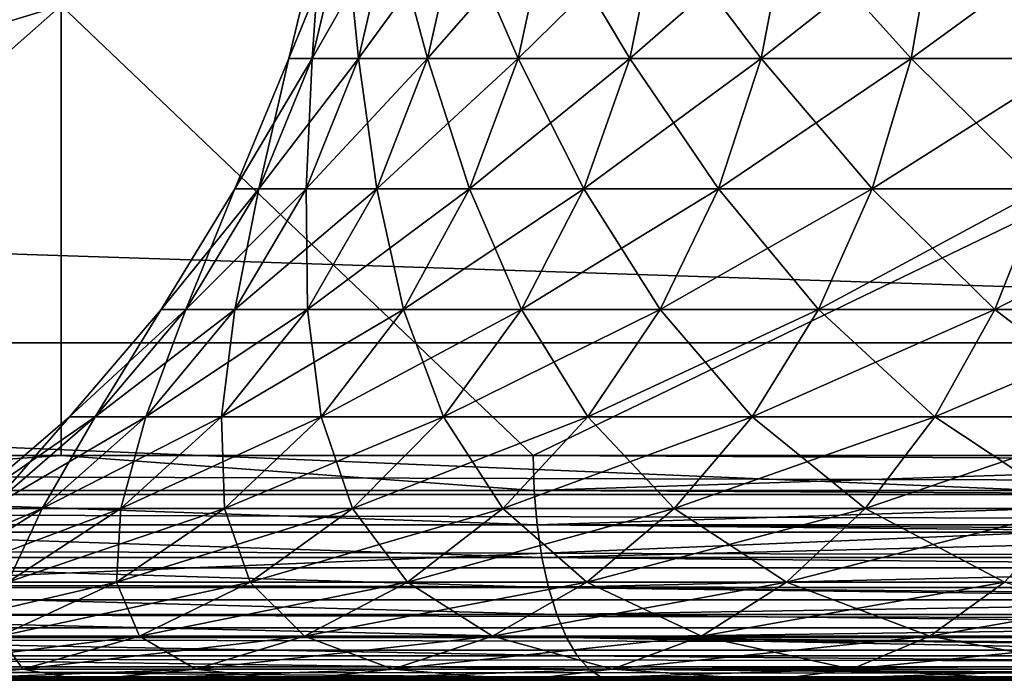
# Model space of a CAD drawing. Extents: x 0 to 615, y 0 to 2009.
# Drawn here: x 37 to 41, y 5 to 8 of the extents above; entities that cross this region are included whole.
import ezdxf

# ---------------------------------------------------------------- set-up
doc = ezdxf.new("R2010")
doc.units = 0
doc.header["$MEASUREMENT"] = 0

msp = doc.modelspace()

# ---------------------------------------------------------------- linework, layer by layer
for points in [[(23.107241, 5.000055, 14.01497), (23.107241, 2005, 14.01497), (62.825581, 5.000055, 14.01497)], [(62.825581, 5.000055, 14.01497), (23.107241, 2005, 14.01497), (62.825581, 2005, 14.01497)], [(62.825581, 2005, 15.01497), (23.107241, 2005, 15.01497), (62.825581, 5.000055, 15.01497)], [(62.825581, 5.000055, 15.01497), (23.107241, 2005, 15.01497), (23.107241, 5.000055, 15.01497)], [(25.5, 6.500006, 26), (37.591148, 61.041889, 26), (25.5, 2003.5, 26)], [(25.5, 6.500006, 26), (37.5, 60, 26), (37.591148, 61.041889, 26)], [(37.591148, 58.958111, 26), (37.5, 60, 26), (25.5, 6.500006, 26)], [(25.5, 6.500006, 26), (37.861839, 57.947929, 26), (37.591148, 58.958111, 26)], [(25.5, 6.500006, 26), (38.303848, 57.000038, 26), (37.861839, 57.947929, 26)], [(38.903728, 56.14328, 26), (38.303848, 57.000038, 26), (25.5, 6.500006, 26)], [(25.5, 6.500006, 26), (39.643269, 55.40377, 26), (38.903728, 56.14328, 26)], [(25.5, 6.500006, 26), (40.5, 54.803848, 26), (39.643269, 55.40377, 26)], [(41.44788, 54.361881, 26), (40.5, 54.803848, 26), (25.5, 6.500006, 26)], [(42.458111, 54.09116, 26), (41.44788, 54.361881, 26), (25.5, 6.500006, 26)], [(61.5, 6.500006, 26), (44.541889, 54.09116, 26), (25.5, 6.500006, 26)], [(25.5, 6.500006, 26), (44.541889, 54.09116, 26), (43.5, 54.000019, 26)], [(25.5, 6.500006, 26), (43.5, 54.000019, 26), (42.458111, 54.09116, 26)], [(38.165482, 8.374274, 100.506599), (38.020649, 7.763982, 100.528801), (37.917179, 7.763982, 99.511337)], [(38.165482, 8.374274, 100.506599), (37.917179, 7.763982, 99.511337), (38.063519, 8.374274, 99.503922)], [(38.063519, 8.374274, 99.503922), (37.917179, 7.763982, 99.511337), (37.917179, 7.763982, 98.488663)], [(38.063519, 8.374274, 99.503922), (37.917179, 7.763982, 98.488663), (38.063519, 8.374274, 98.496078)], [(38.063519, 8.374274, 98.496078), (37.917179, 7.763982, 98.488663), (38.020649, 7.763982, 97.471222)], [(38.368359, 8.374274, 101.493797), (38.226509, 7.763982, 101.530502), (38.020649, 7.763982, 100.528801)], [(38.368359, 8.374274, 101.493797), (38.020649, 7.763982, 100.528801), (38.165482, 8.374274, 100.506599)], [(38.063519, 8.374274, 98.496078), (38.020649, 7.763982, 97.471222), (38.165482, 8.374274, 97.493408)], [(38.165482, 8.374274, 97.493408), (38.020649, 7.763982, 97.471222), (38.226509, 7.763982, 96.469467)], [(38.165482, 8.374274, 97.493408), (38.226509, 7.763982, 96.469467), (38.368359, 8.374274, 96.506203)], [(38.670071, 8.374274, 102.455399), (38.532669, 7.763982, 102.506302), (38.226509, 7.763982, 101.530502)], [(38.670071, 8.374274, 102.455399), (38.226509, 7.763982, 101.530502), (38.368359, 8.374274, 101.493797)], [(38.368359, 8.374274, 96.506203), (38.226509, 7.763982, 96.469467), (38.532669, 7.763982, 95.49369)], [(38.368359, 8.374274, 96.506203), (38.532669, 7.763982, 95.49369), (38.670071, 8.374274, 95.544571)], [(39.06752, 8.374274, 103.381599), (38.93597, 7.763982, 103.446098), (38.532669, 7.763982, 102.506302)], [(39.06752, 8.374274, 103.381599), (38.532669, 7.763982, 102.506302), (38.670071, 8.374274, 102.455399)], [(38.670071, 8.374274, 95.544571), (38.532669, 7.763982, 95.49369), (38.93597, 7.763982, 94.553879)], [(38.670071, 8.374274, 95.544571), (38.93597, 7.763982, 94.553879), (39.06752, 8.374274, 94.618408)], [(39.556629, 8.374274, 104.262802), (39.432281, 7.763982, 104.340302), (38.93597, 7.763982, 103.446098)], [(39.556629, 8.374274, 104.262802), (38.93597, 7.763982, 103.446098), (39.06752, 8.374274, 103.381599)], [(39.06752, 8.374274, 94.618408), (38.93597, 7.763982, 94.553879), (39.432281, 7.763982, 93.659698)], [(39.06752, 8.374274, 94.618408), (39.432281, 7.763982, 93.659698), (39.556629, 8.374274, 93.737213)], [(40.132381, 8.374274, 105.089996), (40.01651, 7.763982, 105.179703), (39.432281, 7.763982, 104.340302)], [(40.132381, 8.374274, 105.089996), (39.432281, 7.763982, 104.340302), (39.556629, 8.374274, 104.262802)], [(39.556629, 8.374274, 93.737213), (39.432281, 7.763982, 93.659698), (40.01651, 7.763982, 92.82032)], [(39.556629, 8.374274, 93.737213), (40.01651, 7.763982, 92.82032), (40.132381, 8.374274, 92.910011)], [(40.78886, 8.374274, 105.854698), (40.682652, 7.763982, 105.955704), (40.01651, 7.763982, 105.179703)], [(40.78886, 8.374274, 105.854698), (40.01651, 7.763982, 105.179703), (40.132381, 8.374274, 105.089996)], [(40.132381, 8.374274, 92.910011), (40.01651, 7.763982, 92.82032), (40.682652, 7.763982, 92.04435)], [(40.132381, 8.374274, 92.910011), (40.682652, 7.763982, 92.04435), (40.78886, 8.374274, 92.145302)], [(41.519329, 8.374274, 106.549103), (41.423889, 7.763982, 106.660202), (40.682652, 7.763982, 105.955704)], [(41.519329, 8.374274, 106.549103), (40.682652, 7.763982, 105.955704), (40.78886, 8.374274, 105.854698)], [(40.78886, 8.374274, 92.145302), (40.682652, 7.763982, 92.04435), (41.423889, 7.763982, 91.339752)], [(40.78886, 8.374274, 92.145302), (41.423889, 7.763982, 91.339752), (41.519329, 8.374274, 91.450928)], [(2.999999, 6.000042, 82), (2.999999, 8.000016, 82), (64, 6.000042, 82)], [(64, 6.000042, 82), (2.999999, 8.000016, 82), (64, 8.000016, 82)], [(34.64043, 6.000042, 111.102097), (36.904228, 8.000016, 112.025497), (30.32634, 6.000042, 109.239998)], [(30.32634, 6.000042, 109.239998), (36.904228, 8.000016, 112.025497), (30.756599, 8.000016, 109.431801)], [(36.904228, 6.000042, 112.025497), (36.904228, 8.000016, 112.025497), (34.64043, 6.000042, 111.102097)], [(39.002441, 6.000042, 112.849098), (43.145241, 8.000016, 114.385597), (36.904228, 8.000016, 112.025497)], [(39.002441, 6.000042, 112.849098), (36.904228, 8.000016, 112.025497), (36.904228, 6.000042, 112.025497)], [(43.145241, 6.000042, 114.385597), (43.145241, 8.000016, 114.385597), (39.002441, 6.000042, 112.849098)], [(38.020649, 7.763982, 100.528801), (37.783218, 7.184088, 100.565201), (37.677292, 7.184088, 99.523514)], [(38.020649, 7.763982, 100.528801), (37.677292, 7.184088, 99.523514), (37.917179, 7.763982, 99.511337)], [(37.917179, 7.763982, 99.511337), (37.677292, 7.184088, 99.523514), (37.677292, 7.184088, 98.476486)], [(37.917179, 7.763982, 99.511337), (37.677292, 7.184088, 98.476486), (37.917179, 7.763982, 98.488663)], [(37.917179, 7.763982, 98.488663), (37.677292, 7.184088, 98.476486), (37.783218, 7.184088, 97.434837)], [(38.226509, 7.763982, 101.530502), (37.99398, 7.184088, 101.590698), (37.783218, 7.184088, 100.565201)], [(38.226509, 7.763982, 101.530502), (37.783218, 7.184088, 100.565201), (38.020649, 7.763982, 100.528801)], [(37.917179, 7.763982, 98.488663), (37.783218, 7.184088, 97.434837), (38.020649, 7.763982, 97.471222)], [(38.020649, 7.763982, 97.471222), (37.783218, 7.184088, 97.434837), (37.99398, 7.184088, 96.409264)], [(38.532669, 7.763982, 102.506302), (38.307419, 7.184088, 102.589699), (37.99398, 7.184088, 101.590698)], [(38.532669, 7.763982, 102.506302), (37.99398, 7.184088, 101.590698), (38.226509, 7.763982, 101.530502)], [(38.020649, 7.763982, 97.471222), (37.99398, 7.184088, 96.409264), (38.226509, 7.763982, 96.469467)], [(38.226509, 7.763982, 96.469467), (37.99398, 7.184088, 96.409264), (38.307419, 7.184088, 95.410263)], [(38.226509, 7.763982, 96.469467), (38.307419, 7.184088, 95.410263), (38.532669, 7.763982, 95.49369)], [(38.93597, 7.763982, 103.446098), (38.72031, 7.184088, 103.551903), (38.307419, 7.184088, 102.589699)], [(38.93597, 7.763982, 103.446098), (38.307419, 7.184088, 102.589699), (38.532669, 7.763982, 102.506302)], [(38.532669, 7.763982, 95.49369), (38.307419, 7.184088, 95.410263), (38.72031, 7.184088, 94.448097)], [(38.532669, 7.763982, 95.49369), (38.72031, 7.184088, 94.448097), (38.93597, 7.763982, 94.553879)], [(39.432281, 7.763982, 104.340302), (39.228432, 7.184088, 104.4674), (38.72031, 7.184088, 103.551903)], [(39.432281, 7.763982, 104.340302), (38.72031, 7.184088, 103.551903), (38.93597, 7.763982, 103.446098)], [(38.93597, 7.763982, 94.553879), (38.72031, 7.184088, 94.448097), (39.228432, 7.184088, 93.532639)], [(38.93597, 7.763982, 94.553879), (39.228432, 7.184088, 93.532639), (39.432281, 7.763982, 93.659698)], [(40.01651, 7.763982, 105.179703), (39.826561, 7.184088, 105.326698), (39.228432, 7.184088, 104.4674)], [(40.01651, 7.763982, 105.179703), (39.228432, 7.184088, 104.4674), (39.432281, 7.763982, 104.340302)], [(39.432281, 7.763982, 93.659698), (39.228432, 7.184088, 93.532639), (39.826561, 7.184088, 92.673286)], [(39.432281, 7.763982, 93.659698), (39.826561, 7.184088, 92.673286), (40.01651, 7.763982, 92.82032)], [(40.682652, 7.763982, 105.955704), (40.50856, 7.184088, 106.121101), (39.826561, 7.184088, 105.326698)], [(40.682652, 7.763982, 105.955704), (39.826561, 7.184088, 105.326698), (40.01651, 7.763982, 105.179703)], [(40.01651, 7.763982, 92.82032), (39.826561, 7.184088, 92.673286), (40.50856, 7.184088, 91.87886)], [(40.01651, 7.763982, 92.82032), (40.50856, 7.184088, 91.87886), (40.682652, 7.763982, 92.04435)], [(41.423889, 7.763982, 106.660202), (41.267429, 7.184088, 106.842499), (40.50856, 7.184088, 106.121101)], [(41.423889, 7.763982, 106.660202), (40.50856, 7.184088, 106.121101), (40.682652, 7.763982, 105.955704)], [(40.682652, 7.763982, 92.04435), (40.50856, 7.184088, 91.87886), (41.267429, 7.184088, 91.157501)], [(40.682652, 7.763982, 92.04435), (41.267429, 7.184088, 91.157501), (41.423889, 7.763982, 91.339752)], [(37.783218, 7.184088, 100.565201), (37.459042, 6.648898, 100.614799), (37.349751, 6.648898, 99.540123)], [(37.783218, 7.184088, 100.565201), (37.349751, 6.648898, 99.540123), (37.677292, 7.184088, 99.523514)], [(37.677292, 7.184088, 99.523514), (37.349751, 6.648898, 99.540123), (37.349751, 6.648898, 98.459877)], [(37.677292, 7.184088, 99.523514), (37.349751, 6.648898, 98.459877), (37.677292, 7.184088, 98.476486)], [(37.677292, 7.184088, 98.476486), (37.349751, 6.648898, 98.459877), (37.459042, 6.648898, 97.385178)], [(37.99398, 7.184088, 101.590698), (37.676491, 6.648898, 101.672897), (37.459042, 6.648898, 100.614799)], [(37.99398, 7.184088, 101.590698), (37.459042, 6.648898, 100.614799), (37.783218, 7.184088, 100.565201)], [(37.677292, 7.184088, 98.476486), (37.459042, 6.648898, 97.385178), (37.783218, 7.184088, 97.434837)], [(37.783218, 7.184088, 97.434837), (37.459042, 6.648898, 97.385178), (37.676491, 6.648898, 96.327057)], [(38.307419, 7.184088, 102.589699), (37.99987, 6.648898, 102.703598), (37.676491, 6.648898, 101.672897)], [(38.307419, 7.184088, 102.589699), (37.676491, 6.648898, 101.672897), (37.99398, 7.184088, 101.590698)], [(37.783218, 7.184088, 97.434837), (37.676491, 6.648898, 96.327057), (37.99398, 7.184088, 96.409264)], [(37.99398, 7.184088, 96.409264), (37.676491, 6.648898, 96.327057), (37.99987, 6.648898, 95.296356)], [(37.99398, 7.184088, 96.409264), (37.99987, 6.648898, 95.296356), (38.307419, 7.184088, 95.410263)], [(38.72031, 7.184088, 103.551903), (38.425869, 6.648898, 103.696297), (37.99987, 6.648898, 102.703598)], [(38.72031, 7.184088, 103.551903), (37.99987, 6.648898, 102.703598), (38.307419, 7.184088, 102.589699)], [(38.307419, 7.184088, 95.410263), (37.99987, 6.648898, 95.296356), (38.425869, 6.648898, 94.303673)], [(38.307419, 7.184088, 95.410263), (38.425869, 6.648898, 94.303673), (38.72031, 7.184088, 94.448097)], [(39.228432, 7.184088, 104.4674), (38.950111, 6.648898, 104.6408), (38.425869, 6.648898, 103.696297)], [(39.228432, 7.184088, 104.4674), (38.425869, 6.648898, 103.696297), (38.72031, 7.184088, 103.551903)], [(38.72031, 7.184088, 94.448097), (38.425869, 6.648898, 94.303673), (38.950111, 6.648898, 93.359161)], [(38.72031, 7.184088, 94.448097), (38.950111, 6.648898, 93.359161), (39.228432, 7.184088, 93.532639)], [(39.826561, 7.184088, 105.326698), (39.567219, 6.648898, 105.527496), (38.950111, 6.648898, 104.6408)], [(39.826561, 7.184088, 105.326698), (38.950111, 6.648898, 104.6408), (39.228432, 7.184088, 104.4674)], [(39.228432, 7.184088, 93.532639), (38.950111, 6.648898, 93.359161), (39.567219, 6.648898, 92.472542)], [(39.228432, 7.184088, 93.532639), (39.567219, 6.648898, 92.472542), (39.826561, 7.184088, 92.673286)], [(40.50856, 7.184088, 106.121101), (40.270859, 6.648898, 106.347099), (39.567219, 6.648898, 105.527496)], [(40.50856, 7.184088, 106.121101), (39.567219, 6.648898, 105.527496), (39.826561, 7.184088, 105.326698)], [(39.826561, 7.184088, 92.673286), (39.567219, 6.648898, 92.472542), (40.270859, 6.648898, 91.652901)], [(39.826561, 7.184088, 92.673286), (40.270859, 6.648898, 91.652901), (40.50856, 7.184088, 91.87886)], [(41.267429, 7.184088, 106.842499), (41.05381, 6.648898, 107.091301), (40.270859, 6.648898, 106.347099)], [(41.267429, 7.184088, 106.842499), (40.270859, 6.648898, 106.347099), (40.50856, 7.184088, 106.121101)], [(40.50856, 7.184088, 91.87886), (40.270859, 6.648898, 91.652901), (41.05381, 6.648898, 90.908653)], [(40.50856, 7.184088, 91.87886), (41.05381, 6.648898, 90.908653), (41.267429, 7.184088, 91.157501)], [(42.09539, 7.184088, 107.483398), (41.908031, 6.648898, 107.752602), (41.05381, 6.648898, 107.091301)], [(42.09539, 7.184088, 107.483398), (41.05381, 6.648898, 107.091301), (41.267429, 7.184088, 106.842499)], [(41.267429, 7.184088, 91.157501), (41.05381, 6.648898, 90.908653), (41.908031, 6.648898, 90.247429)], [(37.459042, 6.648898, 100.614799), (37.056099, 6.171584, 100.676498), (36.942638, 6.171584, 99.560768)], [(37.459042, 6.648898, 100.614799), (36.942638, 6.171584, 99.560768), (37.349751, 6.648898, 99.540123)], [(37.349751, 6.648898, 99.540123), (36.942638, 6.171584, 99.560768), (36.942638, 6.171584, 98.43924)], [(37.349751, 6.648898, 99.540123), (36.942638, 6.171584, 98.43924), (37.349751, 6.648898, 98.459877)], [(37.349751, 6.648898, 98.459877), (36.942638, 6.171584, 98.43924), (37.056099, 6.171584, 97.323448)], [(37.676491, 6.648898, 101.672897), (37.28186, 6.171584, 101.775101), (37.056099, 6.171584, 100.676498)], [(37.676491, 6.648898, 101.672897), (37.056099, 6.171584, 100.676498), (37.459042, 6.648898, 100.614799)], [(37.349751, 6.648898, 98.459877), (37.056099, 6.171584, 97.323448), (37.459042, 6.648898, 97.385178)], [(37.459042, 6.648898, 97.385178), (37.056099, 6.171584, 97.323448), (37.28186, 6.171584, 96.224876)], [(37.99987, 6.648898, 102.703598), (37.617611, 6.171584, 102.8452), (37.28186, 6.171584, 101.775101)], [(37.99987, 6.648898, 102.703598), (37.28186, 6.171584, 101.775101), (37.676491, 6.648898, 101.672897)], [(37.459042, 6.648898, 97.385178), (37.28186, 6.171584, 96.224876), (37.676491, 6.648898, 96.327057)], [(37.676491, 6.648898, 96.327057), (37.28186, 6.171584, 96.224876), (37.617611, 6.171584, 95.154778)], [(38.425869, 6.648898, 103.696297), (38.059891, 6.171584, 103.8759), (37.617611, 6.171584, 102.8452)], [(38.425869, 6.648898, 103.696297), (37.617611, 6.171584, 102.8452), (37.99987, 6.648898, 102.703598)], [(37.676491, 6.648898, 96.327057), (37.617611, 6.171584, 95.154778), (37.99987, 6.648898, 95.296356)], [(37.99987, 6.648898, 95.296356), (37.617611, 6.171584, 95.154778), (38.059891, 6.171584, 94.124138)], [(37.99987, 6.648898, 95.296356), (38.059891, 6.171584, 94.124138), (38.425869, 6.648898, 94.303673)], [(38.950111, 6.648898, 104.6408), (38.604172, 6.171584, 104.856499), (38.059891, 6.171584, 103.8759)], [(38.950111, 6.648898, 104.6408), (38.059891, 6.171584, 103.8759), (38.425869, 6.648898, 103.696297)], [(38.425869, 6.648898, 94.303673), (38.059891, 6.171584, 94.124138), (38.604172, 6.171584, 93.143539)], [(38.425869, 6.648898, 94.303673), (38.604172, 6.171584, 93.143539), (38.950111, 6.648898, 93.359161)], [(39.567219, 6.648898, 105.527496), (39.244869, 6.171584, 105.777), (38.604172, 6.171584, 104.856499)], [(39.567219, 6.648898, 105.527496), (38.604172, 6.171584, 104.856499), (38.950111, 6.648898, 104.6408)], [(38.950111, 6.648898, 93.359161), (38.604172, 6.171584, 93.143539), (39.244869, 6.171584, 92.223022)], [(38.950111, 6.648898, 93.359161), (39.244869, 6.171584, 92.223022), (39.567219, 6.648898, 92.472542)], [(40.270859, 6.648898, 106.347099), (39.975399, 6.171584, 106.627899), (39.244869, 6.171584, 105.777)], [(40.270859, 6.648898, 106.347099), (39.244869, 6.171584, 105.777), (39.567219, 6.648898, 105.527496)], [(39.567219, 6.648898, 92.472542), (39.244869, 6.171584, 92.223022), (39.975399, 6.171584, 91.372047)], [(39.567219, 6.648898, 92.472542), (39.975399, 6.171584, 91.372047), (40.270859, 6.648898, 91.652901)], [(41.05381, 6.648898, 107.091301), (40.78828, 6.171584, 107.400597), (39.975399, 6.171584, 106.627899)], [(41.05381, 6.648898, 107.091301), (39.975399, 6.171584, 106.627899), (40.270859, 6.648898, 106.347099)], [(40.270859, 6.648898, 91.652901), (39.975399, 6.171584, 91.372047), (40.78828, 6.171584, 90.59935)], [(40.270859, 6.648898, 91.652901), (40.78828, 6.171584, 90.59935), (41.05381, 6.648898, 90.908653)], [(41.908031, 6.648898, 107.752602), (41.675159, 6.171584, 108.087097), (40.78828, 6.171584, 107.400597)], [(41.908031, 6.648898, 107.752602), (40.78828, 6.171584, 107.400597), (41.05381, 6.648898, 107.091301)], [(41.05381, 6.648898, 90.908653), (40.78828, 6.171584, 90.59935), (41.675159, 6.171584, 89.912857)], [(41.05381, 6.648898, 90.908653), (41.675159, 6.171584, 89.912857), (41.908031, 6.648898, 90.247429)], [(61.5, 6.500006, 26), (25.5, 6.500006, 26), (61.5, 5.000055, 26)], [(61.5, 5.000055, 26), (25.5, 6.500006, 26), (25.5, 5.000055, 26)], [(25.5, 6.500006, 16), (61.5, 6.500006, 16), (25.5, 5.000055, 16)], [(25.5, 5.000055, 16), (61.5, 6.500006, 16), (61.5, 5.000055, 16)], [(37.056099, 6.171584, 100.676498), (36.58432, 5.763948, 100.748802), (36.465961, 5.763948, 99.584938)], [(37.056099, 6.171584, 100.676498), (36.465961, 5.763948, 99.584938), (36.942638, 6.171584, 99.560768)], [(36.942638, 6.171584, 99.560768), (36.465961, 5.763948, 99.584938), (36.465961, 5.763948, 98.415062)], [(36.942638, 6.171584, 99.560768), (36.465961, 5.763948, 98.415062), (36.942638, 6.171584, 98.43924)], [(36.942638, 6.171584, 98.43924), (36.465961, 5.763948, 98.415062), (36.58432, 5.763948, 97.251183)], [(37.28186, 6.171584, 101.775101), (36.819809, 5.763948, 101.894798), (36.58432, 5.763948, 100.748802)], [(37.28186, 6.171584, 101.775101), (36.58432, 5.763948, 100.748802), (37.056099, 6.171584, 100.676498)], [(36.942638, 6.171584, 98.43924), (36.58432, 5.763948, 97.251183), (37.056099, 6.171584, 97.323448)], [(37.056099, 6.171584, 97.323448), (36.58432, 5.763948, 97.251183), (36.819809, 5.763948, 96.105247)], [(37.617611, 6.171584, 102.8452), (37.170029, 5.763948, 103.011002), (36.819809, 5.763948, 101.894798)], [(37.617611, 6.171584, 102.8452), (36.819809, 5.763948, 101.894798), (37.28186, 6.171584, 101.775101)], [(37.056099, 6.171584, 97.323448), (36.819809, 5.763948, 96.105247), (37.28186, 6.171584, 96.224876)], [(37.28186, 6.171584, 96.224876), (36.819809, 5.763948, 96.105247), (37.170029, 5.763948, 94.989021)], [(38.059891, 6.171584, 103.8759), (37.631378, 5.763948, 104.085999), (37.170029, 5.763948, 103.011002)], [(38.059891, 6.171584, 103.8759), (37.170029, 5.763948, 103.011002), (37.617611, 6.171584, 102.8452)], [(37.28186, 6.171584, 96.224876), (37.170029, 5.763948, 94.989021), (37.617611, 6.171584, 95.154778)], [(37.617611, 6.171584, 95.154778), (37.170029, 5.763948, 94.989021), (37.631378, 5.763948, 93.913948)], [(37.617611, 6.171584, 95.154778), (37.631378, 5.763948, 93.913948), (38.059891, 6.171584, 94.124138)], [(38.604172, 6.171584, 104.856499), (38.199131, 5.763948, 105.108902), (37.631378, 5.763948, 104.085999)], [(38.604172, 6.171584, 104.856499), (37.631378, 5.763948, 104.085999), (38.059891, 6.171584, 103.8759)], [(38.059891, 6.171584, 94.124138), (37.631378, 5.763948, 93.913948), (38.199131, 5.763948, 92.891068)], [(38.059891, 6.171584, 94.124138), (38.199131, 5.763948, 92.891068), (38.604172, 6.171584, 93.143539)], [(39.244869, 6.171584, 105.777), (38.867439, 5.763948, 106.069099), (38.199131, 5.763948, 105.108902)], [(39.244869, 6.171584, 105.777), (38.199131, 5.763948, 105.108902), (38.604172, 6.171584, 104.856499)], [(38.604172, 6.171584, 93.143539), (38.199131, 5.763948, 92.891068), (38.867439, 5.763948, 91.93087)], [(38.604172, 6.171584, 93.143539), (38.867439, 5.763948, 91.93087), (39.244869, 6.171584, 92.223022)], [(39.975399, 6.171584, 106.627899), (39.629471, 5.763948, 106.956802), (38.867439, 5.763948, 106.069099)], [(39.975399, 6.171584, 106.627899), (38.867439, 5.763948, 106.069099), (39.244869, 6.171584, 105.777)], [(39.244869, 6.171584, 92.223022), (38.867439, 5.763948, 91.93087), (39.629471, 5.763948, 91.043221)], [(39.244869, 6.171584, 92.223022), (39.629471, 5.763948, 91.043221), (39.975399, 6.171584, 91.372047)], [(40.78828, 6.171584, 107.400597), (40.47739, 5.763948, 107.762802), (39.629471, 5.763948, 106.956802)], [(40.78828, 6.171584, 107.400597), (39.629471, 5.763948, 106.956802), (39.975399, 6.171584, 106.627899)], [(39.975399, 6.171584, 91.372047), (39.629471, 5.763948, 91.043221), (40.47739, 5.763948, 90.237213)], [(39.975399, 6.171584, 91.372047), (40.47739, 5.763948, 90.237213), (40.78828, 6.171584, 90.59935)], [(41.675159, 6.171584, 108.087097), (41.4025, 5.763948, 108.478897), (40.47739, 5.763948, 107.762802)], [(41.675159, 6.171584, 108.087097), (40.47739, 5.763948, 107.762802), (40.78828, 6.171584, 107.400597)], [(40.78828, 6.171584, 90.59935), (40.47739, 5.763948, 90.237213), (41.4025, 5.763948, 89.521118)], [(40.78828, 6.171584, 90.59935), (41.4025, 5.763948, 89.521118), (41.675159, 6.171584, 89.912857)], [(64, 5.826354, 82.01519), (2.999999, 5.826354, 82.01519), (2.999999, 6.000042, 82)], [(64, 5.826354, 82.01519), (2.999999, 6.000042, 82), (64, 6.000042, 82)], [(36.904228, 6.000042, 112.025497), (34.64043, 6.000042, 111.102097), (34.645161, 5.84358, 111.090698)], [(39.006859, 5.84358, 112.837601), (36.904228, 6.000042, 112.025497), (34.645161, 5.84358, 111.090698)], [(39.002441, 6.000042, 112.849098), (36.904228, 6.000042, 112.025497), (39.006859, 5.84358, 112.837601)], [(43.145241, 6.000042, 114.385597), (39.002441, 6.000042, 112.849098), (43.145309, 5.978942, 114.385399)], [(43.145309, 5.978942, 114.385399), (39.002441, 6.000042, 112.849098), (39.006859, 5.84358, 112.837601)], [(39.006859, 5.84358, 112.837601), (43.149109, 5.84358, 114.374001), (43.145309, 5.978942, 114.385399)], [(64, 5.658031, 82.06031), (2.999999, 5.658031, 82.06031), (2.999999, 5.826354, 82.01519)], [(64, 5.658031, 82.06031), (2.999999, 5.826354, 82.01519), (64, 5.826354, 82.01519)], [(39.006859, 5.84358, 112.837601), (34.645161, 5.84358, 111.090698), (39.020031, 5.690992, 112.803398)], [(39.020031, 5.690992, 112.803398), (34.645161, 5.84358, 111.090698), (34.659229, 5.690992, 111.0569)], [(39.020031, 5.690992, 112.803398), (43.150211, 5.822957, 114.370598), (39.006859, 5.84358, 112.837601)], [(39.006859, 5.84358, 112.837601), (43.150211, 5.822957, 114.370598), (43.149109, 5.84358, 114.374001)], [(39.020031, 5.690992, 112.803398), (43.160629, 5.690992, 114.339203), (43.150211, 5.822957, 114.370598)], [(36.819809, 5.763948, 101.894798), (36.30172, 5.436003, 102.0289), (36.055309, 5.436003, 100.829903)], [(36.819809, 5.763948, 101.894798), (36.055309, 5.436003, 100.829903), (36.58432, 5.763948, 100.748802)], [(37.170029, 5.763948, 103.011002), (36.668171, 5.436003, 103.1968), (36.30172, 5.436003, 102.0289)], [(37.170029, 5.763948, 103.011002), (36.30172, 5.436003, 102.0289), (36.819809, 5.763948, 101.894798)], [(36.58432, 5.763948, 97.251183), (36.30172, 5.436003, 95.9711), (36.819809, 5.763948, 96.105247)], [(36.819809, 5.763948, 96.105247), (36.30172, 5.436003, 95.9711), (36.668171, 5.436003, 94.803146)], [(37.631378, 5.763948, 104.085999), (37.15089, 5.436003, 104.321701), (36.668171, 5.436003, 103.1968)], [(37.631378, 5.763948, 104.085999), (36.668171, 5.436003, 103.1968), (37.170029, 5.763948, 103.011002)], [(36.819809, 5.763948, 96.105247), (36.668171, 5.436003, 94.803146), (37.170029, 5.763948, 94.989021)], [(37.170029, 5.763948, 94.989021), (36.668171, 5.436003, 94.803146), (37.15089, 5.436003, 93.678261)], [(38.199131, 5.763948, 105.108902), (37.744949, 5.436003, 105.391998), (37.15089, 5.436003, 104.321701)], [(38.199131, 5.763948, 105.108902), (37.15089, 5.436003, 104.321701), (37.631378, 5.763948, 104.085999)], [(37.170029, 5.763948, 94.989021), (37.15089, 5.436003, 93.678261), (37.631378, 5.763948, 93.913948)], [(37.631378, 5.763948, 93.913948), (37.15089, 5.436003, 93.678261), (37.744949, 5.436003, 92.607979)], [(37.631378, 5.763948, 93.913948), (37.744949, 5.436003, 92.607979), (38.199131, 5.763948, 92.891068)], [(38.867439, 5.763948, 106.069099), (38.444229, 5.436003, 106.396698), (37.744949, 5.436003, 105.391998)], [(38.867439, 5.763948, 106.069099), (37.744949, 5.436003, 105.391998), (38.199131, 5.763948, 105.108902)], [(38.199131, 5.763948, 92.891068), (37.744949, 5.436003, 92.607979), (38.444229, 5.436003, 91.603287)], [(38.199131, 5.763948, 92.891068), (38.444229, 5.436003, 91.603287), (38.867439, 5.763948, 91.93087)], [(39.629471, 5.763948, 106.956802), (39.241581, 5.436003, 107.3255), (38.444229, 5.436003, 106.396698)], [(39.629471, 5.763948, 106.956802), (38.444229, 5.436003, 106.396698), (38.867439, 5.763948, 106.069099)], [(38.867439, 5.763948, 91.93087), (38.444229, 5.436003, 91.603287), (39.241581, 5.436003, 90.6745)], [(38.867439, 5.763948, 91.93087), (39.241581, 5.436003, 90.6745), (39.629471, 5.763948, 91.043221)], [(40.47739, 5.763948, 107.762802), (40.128792, 5.436003, 108.1689), (39.241581, 5.436003, 107.3255)], [(40.47739, 5.763948, 107.762802), (39.241581, 5.436003, 107.3255), (39.629471, 5.763948, 106.956802)], [(39.629471, 5.763948, 91.043221), (39.241581, 5.436003, 90.6745), (40.128792, 5.436003, 89.831139)], [(39.629471, 5.763948, 91.043221), (40.128792, 5.436003, 89.831139), (40.47739, 5.763948, 90.237213)], [(41.4025, 5.763948, 108.478897), (41.096771, 5.436003, 108.918098), (40.128792, 5.436003, 108.1689)], [(41.4025, 5.763948, 108.478897), (40.128792, 5.436003, 108.1689), (40.47739, 5.763948, 107.762802)], [(40.47739, 5.763948, 90.237213), (40.128792, 5.436003, 89.831139), (41.096771, 5.436003, 89.081863)], [(40.47739, 5.763948, 90.237213), (41.096771, 5.436003, 89.081863), (41.4025, 5.763948, 89.521118)], [(39.020031, 5.690992, 112.803398), (34.659229, 5.690992, 111.0569), (39.041611, 5.546033, 112.747398)], [(39.041611, 5.546033, 112.747398), (34.659229, 5.690992, 111.0569), (34.682301, 5.546033, 111.001503)], [(43.16296, 5.669057, 114.3321), (43.160629, 5.690992, 114.339203), (39.020031, 5.690992, 112.803398)], [(43.16296, 5.669057, 114.3321), (39.020031, 5.690992, 112.803398), (43.165211, 5.649269, 114.325302)], [(43.165211, 5.649269, 114.325302), (39.020031, 5.690992, 112.803398), (39.041611, 5.546033, 112.747398)], [(64, 5.500019, 82.133972), (2.999999, 5.500019, 82.133972), (2.999999, 5.658031, 82.06031)], [(64, 5.500019, 82.133972), (2.999999, 5.658031, 82.06031), (64, 5.658031, 82.06031)], [(43.165211, 5.649269, 114.325302), (39.041611, 5.546033, 112.747398), (43.179508, 5.546033, 114.282097)], [(39.041611, 5.546033, 112.747398), (34.682301, 5.546033, 111.001503), (39.071079, 5.412221, 112.670799)], [(39.071079, 5.412221, 112.670799), (34.682301, 5.546033, 111.001503), (34.713791, 5.412221, 110.925797)], [(43.179508, 5.546033, 114.282097), (39.041611, 5.546033, 112.747398), (43.186062, 5.507231, 114.262299)], [(43.186062, 5.507231, 114.262299), (39.041611, 5.546033, 112.747398), (39.071079, 5.412221, 112.670799)], [(64, 5.357265, 82.233948), (2.999999, 5.357265, 82.233948), (2.999999, 5.500019, 82.133972)], [(64, 5.357265, 82.233948), (2.999999, 5.500019, 82.133972), (64, 5.500019, 82.133972)], [(43.186062, 5.507231, 114.262299), (39.071079, 5.412221, 112.670799), (43.20528, 5.412221, 114.2043)], [(37.15089, 5.436003, 104.321701), (36.63026, 5.195796, 104.577103), (36.124371, 5.195796, 103.398201)], [(37.15089, 5.436003, 104.321701), (36.124371, 5.195796, 103.398201), (36.668171, 5.436003, 103.1968)], [(37.744949, 5.436003, 105.391998), (37.252831, 5.195796, 105.698799), (36.63026, 5.195796, 104.577103)], [(37.744949, 5.436003, 105.391998), (36.63026, 5.195796, 104.577103), (37.15089, 5.436003, 104.321701)], [(36.668171, 5.436003, 94.803146), (36.63026, 5.195796, 93.422882), (37.15089, 5.436003, 93.678261)], [(37.15089, 5.436003, 93.678261), (36.63026, 5.195796, 93.422882), (37.252831, 5.195796, 92.301231)], [(37.15089, 5.436003, 93.678261), (37.252831, 5.195796, 92.301231), (37.744949, 5.436003, 92.607979)], [(38.444229, 5.436003, 106.396698), (37.985668, 5.195796, 106.751701), (37.252831, 5.195796, 105.698799)], [(38.444229, 5.436003, 106.396698), (37.252831, 5.195796, 105.698799), (37.744949, 5.436003, 105.391998)], [(37.744949, 5.436003, 92.607979), (37.252831, 5.195796, 92.301231), (37.985668, 5.195796, 91.248329)], [(37.744949, 5.436003, 92.607979), (37.985668, 5.195796, 91.248329), (38.444229, 5.436003, 91.603287)], [(39.241581, 5.436003, 107.3255), (38.82127, 5.195796, 107.724998), (37.985668, 5.195796, 106.751701)], [(39.241581, 5.436003, 107.3255), (37.985668, 5.195796, 106.751701), (38.444229, 5.436003, 106.396698)], [(38.444229, 5.436003, 91.603287), (37.985668, 5.195796, 91.248329), (38.82127, 5.195796, 90.274971)], [(38.444229, 5.436003, 91.603287), (38.82127, 5.195796, 90.274971), (39.241581, 5.436003, 90.6745)], [(40.128792, 5.436003, 108.1689), (39.75106, 5.195796, 108.608902), (38.82127, 5.195796, 107.724998)], [(40.128792, 5.436003, 108.1689), (38.82127, 5.195796, 107.724998), (39.241581, 5.436003, 107.3255)], [(39.241581, 5.436003, 90.6745), (38.82127, 5.195796, 90.274971), (39.75106, 5.195796, 89.391144)], [(39.241581, 5.436003, 90.6745), (39.75106, 5.195796, 89.391144), (40.128792, 5.436003, 89.831139)], [(41.096771, 5.436003, 108.918098), (40.765499, 5.195796, 109.394096), (39.75106, 5.195796, 108.608902)], [(41.096771, 5.436003, 108.918098), (39.75106, 5.195796, 108.608902), (40.128792, 5.436003, 108.1689)], [(40.128792, 5.436003, 89.831139), (39.75106, 5.195796, 89.391144), (40.765499, 5.195796, 88.605911)], [(40.128792, 5.436003, 89.831139), (40.765499, 5.195796, 88.605911), (41.096771, 5.436003, 89.081863)], [(42.13559, 5.436003, 109.565598), (41.854172, 5.195796, 110.072701), (40.765499, 5.195796, 109.394096)], [(42.13559, 5.436003, 109.565598), (40.765499, 5.195796, 109.394096), (41.096771, 5.436003, 108.918098)], [(41.096771, 5.436003, 89.081863), (40.765499, 5.195796, 88.605911), (41.854172, 5.195796, 87.92733)], [(39.071079, 5.412221, 112.670799), (34.713791, 5.412221, 110.925797), (39.107712, 5.292892, 112.575699)], [(39.107712, 5.292892, 112.575699), (34.713791, 5.412221, 110.925797), (34.75293, 5.292892, 110.831703)], [(39.107712, 5.292892, 112.575699), (43.218281, 5.359173, 114.165001), (39.071079, 5.412221, 112.670799)], [(39.071079, 5.412221, 112.670799), (43.218281, 5.359173, 114.165001), (43.2141, 5.375445, 114.177696)], [(39.071079, 5.412221, 112.670799), (43.2141, 5.375445, 114.177696), (43.20528, 5.412221, 114.2043)], [(64, 5.234003, 82.357208), (2.999999, 5.234003, 82.357208), (2.999999, 5.357265, 82.233948)], [(64, 5.234003, 82.357208), (2.999999, 5.357265, 82.233948), (64, 5.357265, 82.233948)], [(39.107712, 5.292892, 112.575699), (43.23732, 5.292892, 114.107498), (43.218281, 5.359173, 114.165001)], [(39.107712, 5.292892, 112.575699), (34.75293, 5.292892, 110.831703), (39.1506, 5.191028, 112.464401)], [(39.1506, 5.191028, 112.464401), (34.75293, 5.292892, 110.831703), (34.798759, 5.191028, 110.721497)], [(39.1506, 5.191028, 112.464401), (43.252739, 5.247056, 114.060997), (39.107712, 5.292892, 112.575699)], [(39.107712, 5.292892, 112.575699), (43.252739, 5.247056, 114.060997), (43.23732, 5.292892, 114.107498)], [(64, 5.133986, 82.5), (2.999999, 5.133986, 82.5), (2.999999, 5.234003, 82.357208)], [(64, 5.133986, 82.5), (2.999999, 5.234003, 82.357208), (64, 5.234003, 82.357208)], [(39.1506, 5.191028, 112.464401), (43.27483, 5.191028, 113.994202), (43.252739, 5.247056, 114.060997)], [(39.1506, 5.191028, 112.464401), (34.798759, 5.191028, 110.721497), (39.198689, 5.109012, 112.3395)], [(39.198689, 5.109012, 112.3395), (34.798759, 5.191028, 110.721497), (34.85014, 5.109012, 110.598)], [(37.252831, 5.195796, 105.698799), (36.734871, 5.049288, 106.021599), (36.08231, 5.049288, 104.845901)], [(37.252831, 5.195796, 105.698799), (36.08231, 5.049288, 104.845901), (36.63026, 5.195796, 104.577103)], [(36.63026, 5.195796, 93.422882), (36.08231, 5.049288, 93.154091), (36.734871, 5.049288, 91.978394)], [(36.63026, 5.195796, 93.422882), (36.734871, 5.049288, 91.978394), (37.252831, 5.195796, 92.301231)], [(37.985668, 5.195796, 106.751701), (37.503029, 5.049288, 107.125298), (36.734871, 5.049288, 106.021599)], [(37.985668, 5.195796, 106.751701), (36.734871, 5.049288, 106.021599), (37.252831, 5.195796, 105.698799)], [(37.252831, 5.195796, 92.301231), (36.734871, 5.049288, 91.978394), (37.503029, 5.049288, 90.874741)], [(37.252831, 5.195796, 92.301231), (37.503029, 5.049288, 90.874741), (37.985668, 5.195796, 91.248329)], [(38.82127, 5.195796, 107.724998), (38.37891, 5.049288, 108.1455), (37.503029, 5.049288, 107.125298)], [(38.82127, 5.195796, 107.724998), (37.503029, 5.049288, 107.125298), (37.985668, 5.195796, 106.751701)], [(37.985668, 5.195796, 91.248329), (37.503029, 5.049288, 90.874741), (38.37891, 5.049288, 89.854469)], [(37.985668, 5.195796, 91.248329), (38.37891, 5.049288, 89.854469), (38.82127, 5.195796, 90.274971)], [(39.75106, 5.195796, 108.608902), (39.353512, 5.049288, 109.071999), (38.37891, 5.049288, 108.1455)], [(39.75106, 5.195796, 108.608902), (38.37891, 5.049288, 108.1455), (38.82127, 5.195796, 107.724998)], [(38.82127, 5.195796, 90.274971), (38.37891, 5.049288, 89.854469), (39.353512, 5.049288, 88.92804)], [(38.82127, 5.195796, 90.274971), (39.353512, 5.049288, 88.92804), (39.75106, 5.195796, 89.391144)], [(43.292912, 5.152225, 113.939598), (43.27483, 5.191028, 113.994202), (39.1506, 5.191028, 112.464401)], [(39.198689, 5.109012, 112.3395), (43.316898, 5.109012, 113.867203), (39.1506, 5.191028, 112.464401)], [(39.1506, 5.191028, 112.464401), (43.316898, 5.109012, 113.867203), (43.298561, 5.141258, 113.9226)], [(39.1506, 5.191028, 112.464401), (43.298561, 5.141258, 113.9226), (43.292912, 5.152225, 113.939598)], [(40.765499, 5.195796, 109.394096), (40.416828, 5.049288, 109.894997), (39.353512, 5.049288, 109.071999)], [(40.765499, 5.195796, 109.394096), (39.353512, 5.049288, 109.071999), (39.75106, 5.195796, 108.608902)], [(39.75106, 5.195796, 89.391144), (39.353512, 5.049288, 88.92804), (40.416828, 5.049288, 88.104973)], [(39.75106, 5.195796, 89.391144), (40.416828, 5.049288, 88.104973), (40.765499, 5.195796, 88.605911)], [(41.854172, 5.195796, 110.072701), (41.557968, 5.049288, 110.6063), (40.416828, 5.049288, 109.894997)], [(41.854172, 5.195796, 110.072701), (40.416828, 5.049288, 109.894997), (40.765499, 5.195796, 109.394096)], [(40.765499, 5.195796, 88.605911), (40.416828, 5.049288, 88.104973), (41.557968, 5.049288, 87.393692)], [(40.765499, 5.195796, 88.605911), (41.557968, 5.049288, 87.393692), (41.854172, 5.195796, 87.92733)], [(64, 5.060315, 82.657982), (2.999999, 5.060315, 82.657982), (2.999999, 5.133986, 82.5)], [(64, 5.060315, 82.657982), (2.999999, 5.133986, 82.5), (64, 5.133986, 82.5)], [(39.198689, 5.109012, 112.3395), (34.85014, 5.109012, 110.598), (39.250801, 5.04899, 112.2043)], [(39.250801, 5.04899, 112.2043), (34.85014, 5.109012, 110.598), (34.905819, 5.04899, 110.464104)], [(39.250801, 5.04899, 112.2043), (43.342739, 5.0717, 113.789101), (39.198689, 5.109012, 112.3395)], [(39.198689, 5.109012, 112.3395), (43.342739, 5.0717, 113.789101), (43.316898, 5.109012, 113.867203)], [(64, 5.015194, 82.826347), (2.999999, 5.015194, 82.826347), (2.999999, 5.060315, 82.657982)], [(64, 5.015194, 82.826347), (2.999999, 5.060315, 82.657982), (64, 5.060315, 82.657982)], [(39.250801, 5.04899, 112.2043), (34.905819, 5.04899, 110.464104), (39.305641, 5.012333, 112.061897)], [(39.305641, 5.012333, 112.061897), (34.905819, 5.04899, 110.464104), (34.964432, 5.012333, 110.323303)], [(36.734871, 5.049288, 106.021599), (36.203838, 5.000055, 106.3526), (35.520519, 5.000055, 105.121498)], [(36.734871, 5.049288, 106.021599), (35.520519, 5.000055, 105.121498), (36.08231, 5.049288, 104.845901)], [(36.08231, 5.049288, 93.154091), (36.203838, 5.000055, 91.6474), (36.734871, 5.049288, 91.978394)], [(37.503029, 5.049288, 107.125298), (37.008221, 5.000055, 107.508301), (36.203838, 5.000055, 106.3526)], [(37.503029, 5.049288, 107.125298), (36.203838, 5.000055, 106.3526), (36.734871, 5.049288, 106.021599)], [(36.734871, 5.049288, 91.978394), (36.203838, 5.000055, 91.6474), (37.008221, 5.000055, 90.49173)], [(36.734871, 5.049288, 91.978394), (37.008221, 5.000055, 90.49173), (37.503029, 5.049288, 90.874741)], [(38.37891, 5.049288, 108.1455), (37.925381, 5.000055, 108.576599), (37.008221, 5.000055, 107.508301)], [(38.37891, 5.049288, 108.1455), (37.008221, 5.000055, 107.508301), (37.503029, 5.049288, 107.125298)], [(37.503029, 5.049288, 90.874741), (37.008221, 5.000055, 90.49173), (37.925381, 5.000055, 89.423363)], [(37.503029, 5.049288, 90.874741), (37.925381, 5.000055, 89.423363), (38.37891, 5.049288, 89.854469)], [(39.353512, 5.049288, 109.071999), (38.945919, 5.000055, 109.5467), (37.925381, 5.000055, 108.576599)], [(39.353512, 5.049288, 109.071999), (37.925381, 5.000055, 108.576599), (38.37891, 5.049288, 108.1455)], [(38.37891, 5.049288, 89.854469), (37.925381, 5.000055, 89.423363), (38.945919, 5.000055, 88.453262)], [(38.37891, 5.049288, 89.854469), (38.945919, 5.000055, 88.453262), (39.353512, 5.049288, 88.92804)], [(40.416828, 5.049288, 109.894997), (40.059368, 5.000055, 110.4086), (38.945919, 5.000055, 109.5467)], [(40.416828, 5.049288, 109.894997), (38.945919, 5.000055, 109.5467), (39.353512, 5.049288, 109.071999)], [(39.353512, 5.049288, 88.92804), (38.945919, 5.000055, 88.453262), (40.059368, 5.000055, 87.591393)], [(39.250801, 5.04899, 112.2043), (43.36248, 5.04899, 113.7295), (43.342739, 5.0717, 113.789101)], [(43.401279, 5.0174, 113.612297), (43.390541, 5.024493, 113.644798), (39.250801, 5.04899, 112.2043)], [(39.250801, 5.04899, 112.2043), (43.390541, 5.024493, 113.644798), (43.36248, 5.04899, 113.7295)], [(43.401279, 5.0174, 113.612297), (39.250801, 5.04899, 112.2043), (43.41045, 5.012333, 113.584602)], [(43.41045, 5.012333, 113.584602), (39.250801, 5.04899, 112.2043), (39.305641, 5.012333, 112.061897)], [(39.353512, 5.049288, 88.92804), (40.059368, 5.000055, 87.591393), (40.416828, 5.049288, 88.104973)], [(41.557968, 5.049288, 110.6063), (41.254299, 5.000055, 111.153397), (40.059368, 5.000055, 110.4086)], [(41.557968, 5.049288, 110.6063), (40.059368, 5.000055, 110.4086), (40.416828, 5.049288, 109.894997)], [(40.416828, 5.049288, 88.104973), (40.059368, 5.000055, 87.591393), (41.254299, 5.000055, 86.846581)], [(40.416828, 5.049288, 88.104973), (41.254299, 5.000055, 86.846581), (41.557968, 5.049288, 87.393692)], [(64, 5.000055, 83), (2.999999, 5.000055, 83), (2.999999, 5.015194, 82.826347)], [(64, 5.000055, 83), (2.999999, 5.015194, 82.826347), (64, 5.015194, 82.826347)], [(45.20195, 5.000055, 85.384529), (43.838848, 5.000055, 85.737457), (2.999999, 5.000055, 83)], [(2.999999, 5.000055, 83), (43.838848, 5.000055, 85.737457), (42.518452, 5.000055, 86.226486)], [(64, 5.000055, 83), (48, 5.000055, 85.099998), (2.999999, 5.000055, 83)], [(2.999999, 5.000055, 83), (48, 5.000055, 85.099998), (46.593761, 5.000055, 85.171318)], [(2.999999, 5.000055, 83), (46.593761, 5.000055, 85.171318), (45.20195, 5.000055, 85.384529)], [(42.518452, 5.000055, 86.226486), (41.254299, 5.000055, 86.846581), (2.999999, 5.000055, 83)], [(2.999999, 5.000055, 83), (41.254299, 5.000055, 86.846581), (40.059368, 5.000055, 87.591393)], [(2.999999, 5.000055, 83), (40.059368, 5.000055, 87.591393), (38.945919, 5.000055, 88.453262)], [(38.945919, 5.000055, 88.453262), (37.925381, 5.000055, 89.423363), (2.999999, 5.000055, 83)], [(2.999999, 5.000055, 83), (37.925381, 5.000055, 89.423363), (37.008221, 5.000055, 90.49173)], [(2.999999, 5.000055, 83), (37.008221, 5.000055, 90.49173), (36.203838, 5.000055, 91.6474)], [(23.107241, 5.000055, 15.01497), (23.107241, 5.000055, 14.01497), (62.825581, 5.000055, 15.01497)], [(62.825581, 5.000055, 15.01497), (23.107241, 5.000055, 14.01497), (62.825581, 5.000055, 14.01497)], [(63.5, 5.000055, 24), (23.5, 5.000055, 24), (61.5, 5.000055, 16)], [(61.5, 5.000055, 16), (23.5, 5.000055, 24), (23.5, 5.000055, 18)], [(23.5, 5.000055, 18), (25.5, 5.000055, 16), (61.5, 5.000055, 16)], [(63.5, 5.000055, 24), (61.5, 5.000055, 26), (23.5, 5.000055, 24)], [(23.5, 5.000055, 24), (61.5, 5.000055, 26), (25.5, 5.000055, 26)], [(39.305641, 5.012333, 112.061897), (34.964432, 5.012333, 110.323303), (39.36187, 5.000055, 111.915901)], [(39.36187, 5.000055, 111.915901), (34.964432, 5.012333, 110.323303), (35.024509, 5.000055, 110.178802)], [(35.024509, 5.000055, 110.178802), (37.925381, 5.000055, 108.576599), (38.945919, 5.000055, 109.5467)], [(35.024509, 5.000055, 110.178802), (38.945919, 5.000055, 109.5467), (39.36187, 5.000055, 111.915901)], [(35.024509, 5.000055, 110.178802), (36.203838, 5.000055, 106.3526), (37.008221, 5.000055, 107.508301)], [(35.024509, 5.000055, 110.178802), (37.008221, 5.000055, 107.508301), (37.925381, 5.000055, 108.576599)], [(38.945919, 5.000055, 109.5467), (40.059368, 5.000055, 110.4086), (39.36187, 5.000055, 111.915901)], [(43.41045, 5.012333, 113.584602), (39.305641, 5.012333, 112.061897), (43.450378, 5.000472, 113.463997)], [(43.450378, 5.000472, 113.463997), (39.305641, 5.012333, 112.061897), (39.36187, 5.000055, 111.915901)], [(43.450378, 5.000472, 113.463997), (39.36187, 5.000055, 111.915901), (43.459641, 5.000055, 113.436096)], [(39.36187, 5.000055, 111.915901), (40.059368, 5.000055, 110.4086), (41.254299, 5.000055, 111.153397)], [(39.36187, 5.000055, 111.915901), (41.254299, 5.000055, 111.153397), (43.459641, 5.000055, 113.436096)]]:
    msp.add_3dface(points)

doc.saveas('drawing.dxf')
